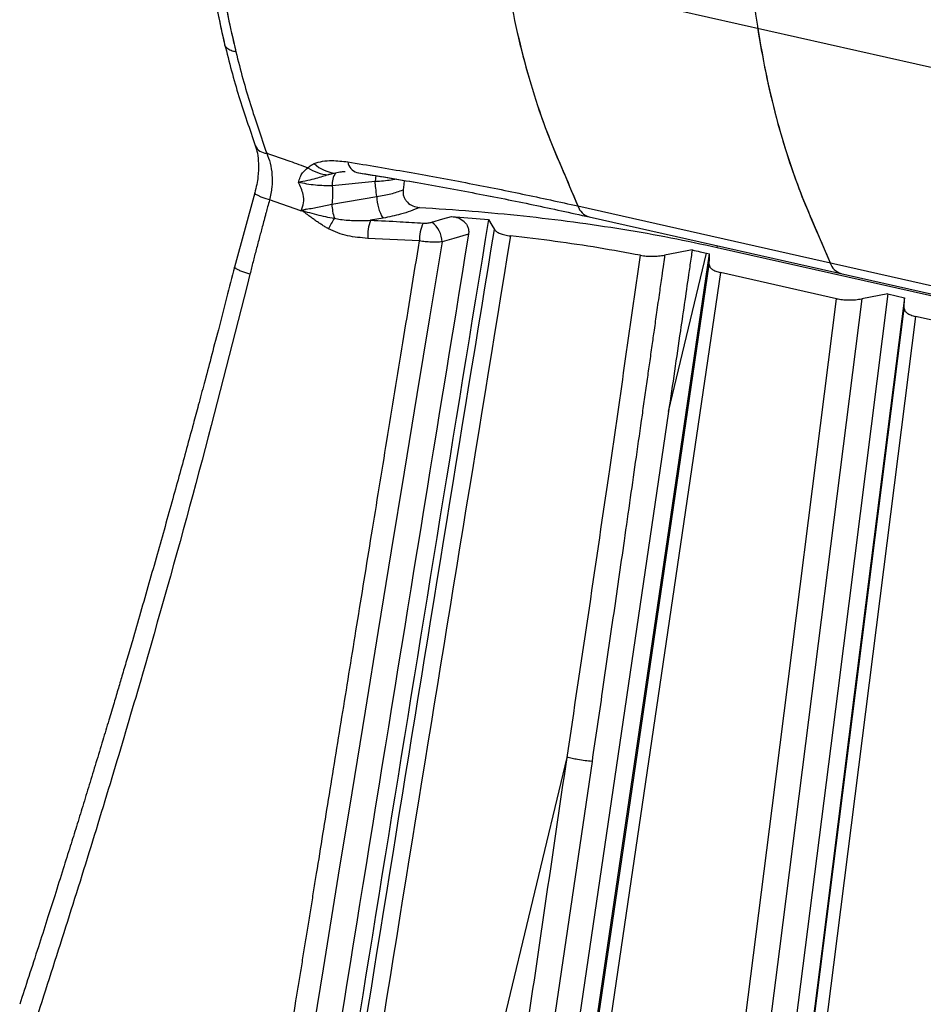
# Model space of a CAD drawing. Units: millimetres. Extents: x -438 to 384, y -298 to 1129.
# Drawn here: x -156 to 110, y 690 to 980 of the extents above; entities that cross this region are included whole.
import ezdxf

# ---------------------------------------------------------------- set-up
doc = ezdxf.new("R2010")
doc.units = ezdxf.units.MM

msp = doc.modelspace()

# ---------------------------------------------------------------- linework, layer by layer
at = {"color": 7, "linetype": 'Continuous', "lineweight": 25}
for p, q in [((135.02, 960.8), (-13.36, 994.2)), ((-51.76, 932.39), (-64.42, 931.2)), ((-87.2, 929.1), (-93.16, 907.23)), ((-64.52, 925.73), (-51.29, 927.99)), ((-73.62, 923.77), (-82.86, 926.99)), ((7.92, 925.22), (156.3, 891.81)), ((-29.28, 922.15), (-18.41, 921.24)), ((11.19, 922.02), (159.57, 888.62)), ((-49.42, 921.65), (-53.13, 921.01)), ((-38.73, 914.92), (-53.96, 915.7)), ((48.89, 913.04), (49, 913.51)), ((-4.41, 564.14), (46.63, 911.15)), ((34.59, 864.75), (45.76, 911.35)), ((45.76, 911.35), (46.63, 911.15)), ((48.89, 913.04), (160.27, 887.97)), ((84.05, 897.93), (49.88, 905.62)), ((99.16, 899.33), (91.45, 897.9)), ((99.16, 899.33), (104.06, 898.22)), ((103.93, 895.09), (104.06, 898.22)), ((141.45, 885.01), (107.29, 892.7)), ((-42.86, 564.43), (4.72, 762.9))]:
    msp.add_line(p, q, dxfattribs=at)
at = {"color": 7, "linetype": 'Continuous', "lineweight": 25, "flags": 128}
for points in [[(-51.57, 934.17), (-51.69, 933.41), (-51.76, 932.39)], [(-51.57, 934.17), (-51.69, 933.41), (-51.76, 932.39)], [(-43.22, 932.74), (-43.36, 931.57), (-43.54, 929.94)], [(-43.22, 932.74), (-43.36, 931.57), (-43.54, 929.94)], [(-82.86, 926.99), (-84.16, 927.42), (-85.31, 927.85), (-86.23, 928.27), (-86.87, 928.65), (-87.18, 928.96), (-87.2, 929.09)], [(-82.86, 926.99), (-84.16, 927.42), (-85.31, 927.85), (-86.23, 928.27), (-86.87, 928.65), (-87.18, 928.96), (-87.2, 929.09)], [(-35.06, 920.46), (-31.82, 921.41), (-29.28, 922.15)], [(-35.06, 920.46), (-31.82, 921.41), (-29.28, 922.15)], [(-18.41, 921.24), (-17.44, 919.62), (-16.67, 918.34)], [(-18.41, 921.24), (-17.44, 919.62), (-16.67, 918.34)], [(-24.29, 916.93), (-28.65, 915.65), (-32.08, 914.65)], [(-24.29, 916.93), (-28.65, 915.65), (-32.08, 914.65)], [(-32.08, 914.65), (-35.75, 892.33), (-39.47, 869.72), (-43.23, 846.84), (-47.03, 823.67), (-50.87, 800.22), (-54.75, 776.5), (-58.67, 752.49), (-62.63, 728.2), (-67.11, 700.64), (-71.39, 674.21)], [(-32.08, 914.65), (-35.75, 892.33), (-39.47, 869.72), (-43.23, 846.84), (-47.03, 823.67), (-50.87, 800.22), (-54.75, 776.5), (-58.67, 752.49), (-62.63, 728.2), (-67.11, 700.64), (-71.39, 674.21)], [(41.53, 912.28), (37, 911.43), (33.44, 910.76)], [(41.53, 912.28), (37, 911.43), (33.44, 910.76)], [(46.55, 907.98), (46.6, 909.75), (46.63, 911.15)], [(46.55, 907.98), (46.6, 909.75), (46.63, 911.15)], [(-3.99, 564.41), (21.28, 736.2), (46.55, 907.98)], [(-3.99, 564.41), (21.28, 736.2), (46.55, 907.98)], [(49.88, 905.62), (21.65, 713.69), (-0.53, 562.88)], [(49.88, 905.62), (21.65, 713.69), (-0.53, 562.88)], [(99.16, 899.33), (84.36, 782.53), (74.78, 706.96), (65.2, 631.36), (55.62, 555.7)], [(99.16, 899.33), (84.36, 782.53), (74.78, 706.96), (65.2, 631.36), (55.62, 555.7)], [(40.85, 557.06), (65.04, 747.95), (84.05, 897.93)], [(40.85, 557.06), (65.04, 747.95), (84.05, 897.93)], [(91.45, 897.9), (76.73, 781.7), (67.2, 706.52), (57.67, 631.31), (55.29, 612.5), (52.9, 593.68), (50.52, 574.87), (48.13, 556.03)], [(91.45, 897.9), (76.73, 781.7), (67.2, 706.52), (57.67, 631.31), (55.29, 612.5), (52.9, 593.68), (50.52, 574.87), (48.13, 556.03)], [(104.06, 898.22), (89.26, 781.43), (79.68, 705.85), (70.1, 630.25), (60.52, 554.6)], [(104.06, 898.22), (89.26, 781.43), (79.68, 705.85), (70.1, 630.25), (60.52, 554.6)], [(60.61, 553.22), (63.56, 576.5), (66.51, 599.77), (69.46, 623.03), (72.4, 646.28), (75.35, 669.53), (84.88, 744.72), (94.41, 819.9), (103.93, 895.09)], [(60.61, 553.22), (63.56, 576.5), (66.51, 599.77), (69.46, 623.03), (72.4, 646.28), (75.35, 669.53), (84.88, 744.72), (94.41, 819.9), (103.93, 895.09)], [(107.29, 892.7), (83.1, 701.81), (64.09, 551.83)], [(107.29, 892.7), (83.1, 701.81), (64.09, 551.83)], [(34.59, 864.75), (9.85, 696.57), (0.13, 630.51), (-9.59, 564.44)], [(34.59, 864.75), (9.85, 696.57), (0.13, 630.51), (-9.59, 564.44)], [(12.06, 761.72), (-4.3, 650.46), (-10.73, 606.76), (-17.17, 563.05)], [(12.06, 761.72), (-4.3, 650.46), (-10.73, 606.76), (-17.17, 563.05)]]:
    msp.add_lwpolyline(points, dxfattribs=at)
at = {"color": 7, "linetype": 'Continuous', "lineweight": 25}
for centre, radius, start, end in [((-83.7, 944.4), 3.62, 202.7529, 270.1421), ((-64.53, 947.11), 12.77, 236.5416, 265.1822), ((-62.79, 944.78), 9.88, 225.7031, 266.3871), ((-55.99, 938.77), 3.86, 188.4352, 253.0381), ((-58.62, 931.61), 5.82, 145.4588, 184.0385), ((-39.71, 927.95), 11.58, 179.7976, 212.9909), ((-48.4, 926.49), 16.13, 182.6807, 197.586), ((12.58, 926.72), 4.9, 197.8505, 253.4446), ((-13.27, 891.1), 59.01, 148.8601, 152.3136), ((-39.6, 916.19), 14.37, 160.3808, 181.9632), ((-27.13, 915.23), 11.6, 154.6624, 181.549), ((-39.61, 914.45), 7.54, 1.5131, 52.844), ((86.77, 910.02), 4.9, 197.8505, 253.4446)]:
    msp.add_arc(centre, radius, start, end, dxfattribs=at)
for points, knots in [([(-97.92, 1070.05), (-98.34, 1065.51), (-99.18, 1056.47), (-99.78, 1043.19), (-99.92, 1030.21), (-99.53, 1017.54), (-98.63, 1005.17), (-97.2, 993.17), (-95.29, 981.56), (-93.59, 974.24), (-92.74, 970.58)], [0, 0, 0, 0, 0.125327, 0.249866, 0.374054, 0.498325, 0.62311, 0.74873, 0.874321, 1, 1, 1, 1]), ([(-17.1, 1051.53), (-17.13, 1046.06), (-17.18, 1035.1), (-16.33, 1019.15), (-14.82, 1003.64), (-12.58, 988.7), (-9.66, 974.49), (-6.09, 961.06), (-1.92, 948.44), (2.97, 936.79), (6.27, 929.07), (7.92, 925.22)], [0, 0, 0, 0, 0.111972, 0.223944, 0.335916, 0.447888, 0.55986, 0.669834, 0.779807, 0.889836, 1, 1, 1, 1]), ([(57.04, 1026.05), (57.14, 1020.96), (57.33, 1010.78), (58.42, 995.97), (60.1, 981.58), (62.42, 967.73), (65.33, 954.53), (68.82, 942.06), (72.83, 930.3), (77.47, 919.41), (80.56, 912.15), (82.11, 908.51)], [0, 0, 0, 0, 0.111971, 0.223941, 0.335912, 0.447882, 0.559853, 0.669825, 0.779797, 0.88984, 1, 1, 1, 1]), ([(-102.61, 1019.21), (-102.59, 1018.64), (-102.47, 1016.25), (-102.16, 1011.77), (-101.61, 1005.46), (-100.8, 998.3), (-99.65, 990.37), (-98.12, 981.73), (-96.77, 975.94), (-96.06, 972.89)], [0, 0, 0, 0, 0.03429, 0.144737, 0.275194, 0.426279, 0.59747, 0.788571, 1, 1, 1, 1]), ([(-102.58, 1018.93), (-102.45, 1016.63), (-102.17, 1011.3), (-101.39, 1003.26), (-100.18, 993.6), (-98.49, 983.42), (-96.85, 976.32), (-96.06, 972.89)], [0, 0, 0, 0, 0.1400766, 0.3260411, 0.5055603, 0.760851, 1, 1, 1, 1]), ([(-98.86, 1008.85), (-98.55, 1005.5), (-97.93, 998.77), (-96.54, 989.05), (-94.86, 979.59), (-93.45, 973.58), (-92.74, 970.58)], [0, 0, 0, 0, 0.249489, 0.4997836, 0.7497544, 1, 1, 1, 1]), ([(-13.36, 994.2), (-12.53, 989.37), (-10.86, 979.7), (-7.5, 966.03), (-3.82, 953.98), (0.07, 943.49), (4.02, 934.39), (6.62, 928.27), (7.92, 925.22)], [0, 0, 0, 0, 0.186585, 0.373171, 0.559756, 0.706371, 0.853142, 1, 1, 1, 1]), ([(60.83, 977.5), (61.66, 972.67), (63.33, 963), (66.69, 949.33), (70.37, 937.28), (74.26, 926.78), (78.21, 917.69), (80.81, 911.57), (82.11, 908.51)], [0, 0, 0, 0, 0.186585, 0.373171, 0.559756, 0.706371, 0.853142, 1, 1, 1, 1]), ([(-92.74, 970.58), (-93.25, 970.68), (-94.32, 970.89), (-95.45, 971.71), (-96.08, 972.43), (-96.05, 972.88), (-96.05, 972.89)], [0, 0, 0, 0, 0.30412, 0.639861, 0.990301, 1, 1, 1, 1]), ([(-92.74, 970.58), (-93.25, 970.68), (-94.32, 970.89), (-95.45, 971.71), (-96.08, 972.43), (-96.05, 972.88), (-96.05, 972.89)], [0, 0, 0, 0, 0.3041196, 0.6398609, 0.9903011, 1, 1, 1, 1]), ([(-96.06, 972.89), (-95.4, 970.25), (-94.08, 964.97), (-91.92, 957.46), (-89.51, 950.25), (-87.86, 945.41), (-87.04, 943)], [0, 0, 0, 0, 0.250099, 0.501362, 0.751054, 1, 1, 1, 1]), ([(-96.06, 972.89), (-95.4, 970.25), (-94.08, 964.97), (-91.92, 957.46), (-89.51, 950.25), (-87.86, 945.41), (-87.04, 943)], [0, 0, 0, 0, 0.250099, 0.501362, 0.751054, 1, 1, 1, 1]), ([(-92.74, 970.58), (-92.07, 967.92), (-90.73, 962.62), (-88.54, 955.11), (-86.14, 947.94), (-84.5, 943.16), (-83.69, 940.78)], [0, 0, 0, 0, 0.252476, 0.504634, 0.753249, 1, 1, 1, 1]), ([(-92.74, 970.58), (-92.07, 967.92), (-90.73, 962.62), (-88.54, 955.11), (-86.14, 947.94), (-84.5, 943.16), (-83.69, 940.78)], [0, 0, 0, 0, 0.252476, 0.504634, 0.753249, 1, 1, 1, 1]), ([(-87.04, 943), (-86.82, 942.27), (-86.35, 940.71), (-86.03, 937.62), (-86.15, 934.45), (-86.59, 931.51), (-86.99, 929.92), (-87.2, 929.1)], [0, 0, 0, 0, 0.203199, 0.43659, 0.702123, 0.846061, 1, 1, 1, 1]), ([(-87.04, 943), (-86.82, 942.27), (-86.35, 940.71), (-86.03, 937.62), (-86.15, 934.45), (-86.59, 931.51), (-86.99, 929.92), (-87.2, 929.1)], [0, 0, 0, 0, 0.203199, 0.43659, 0.702123, 0.846061, 1, 1, 1, 1]), ([(-83.69, 940.78), (-81.42, 940), (-77.36, 938.62), (-73.34, 937.12), (-71.57, 936.45)], [0, 0, 0, 0, 0.55999, 1, 1, 1, 1]), ([(-83.69, 940.78), (-83.31, 939.81), (-82.56, 937.89), (-82.06, 934.47), (-82.05, 930.8), (-82.59, 928.26), (-82.86, 926.99)], [0, 0, 0, 0, 0.253137, 0.504179, 0.752444, 1, 1, 1, 1]), ([(-83.69, 940.78), (-81.42, 940), (-77.36, 938.62), (-73.34, 937.12), (-71.57, 936.45)], [0, 0, 0, 0, 0.55999, 1, 1, 1, 1]), ([(-83.69, 940.78), (-83.31, 939.81), (-82.56, 937.89), (-82.06, 934.47), (-82.05, 930.8), (-82.59, 928.26), (-82.86, 926.99)], [0, 0, 0, 0, 0.253137, 0.504179, 0.752444, 1, 1, 1, 1]), ([(-74.37, 932.18), (-74.2, 932.7), (-73.85, 933.75), (-73.03, 935.32), (-72.12, 936.03), (-71.57, 936.45)], [0, 0, 0, 0, 0.282029, 0.56139, 1, 1, 1, 1]), ([(-74.37, 932.18), (-74.2, 932.7), (-73.85, 933.75), (-73.03, 935.32), (-72.12, 936.03), (-71.57, 936.45)], [0, 0, 0, 0, 0.282029, 0.56139, 1, 1, 1, 1]), ([(-71.57, 936.45), (-71.26, 936.72), (-70.72, 937.2), (-70.01, 937.55), (-69.69, 937.7)], [0, 0, 0, 0, 0.559757, 1, 1, 1, 1]), ([(-71.57, 936.45), (-71.26, 936.72), (-70.72, 937.2), (-70.01, 937.55), (-69.69, 937.7)], [0, 0, 0, 0, 0.559757, 1, 1, 1, 1]), ([(-69.69, 937.7), (-68.91, 937.97), (-67.36, 938.49), (-64.01, 938.71), (-61.4, 938.39), (-59.81, 938.2)], [0, 0, 0, 0, 0.2827447, 0.5622256, 1, 1, 1, 1]), ([(-69.69, 937.7), (-68.91, 937.97), (-67.36, 938.49), (-64.01, 938.71), (-61.4, 938.39), (-59.81, 938.2)], [0, 0, 0, 0, 0.2827447, 0.5622256, 1, 1, 1, 1]), ([(-59.81, 938.2), (-53.95, 937.23), (-42.22, 935.29), (-25.1, 932.12), (-8.31, 928.79), (2.51, 926.41), (7.92, 925.22)], [0, 0, 0, 0, 0.250017, 0.500022, 0.750013, 1, 1, 1, 1]), ([(-59.81, 938.2), (-53.95, 937.23), (-42.22, 935.29), (-25.1, 932.12), (-8.31, 928.79), (2.51, 926.41), (7.92, 925.22)], [0, 0, 0, 0, 0.250017, 0.500022, 0.750013, 1, 1, 1, 1]), ([(-65.6, 934.38), (-66.16, 934.21), (-67.37, 933.84), (-69.38, 933.24), (-71.77, 932.64), (-73.46, 932.34), (-74.37, 932.18)], [0, 0, 0, 0, 0.191399, 0.416878, 0.685466, 1, 1, 1, 1]), ([(-65.6, 934.38), (-66.16, 934.21), (-67.37, 933.84), (-69.38, 933.24), (-71.77, 932.64), (-73.46, 932.34), (-74.37, 932.18)], [0, 0, 0, 0, 0.191399, 0.416878, 0.685466, 1, 1, 1, 1]), ([(-63.41, 934.91), (-63.66, 934.86), (-64.09, 934.77), (-64.66, 934.64), (-65.14, 934.52), (-65.45, 934.43), (-65.6, 934.38)], [0, 0, 0, 0, 0.340339, 0.568629, 0.782117, 1, 1, 1, 1]), ([(-63.41, 934.91), (-63.66, 934.86), (-64.09, 934.77), (-64.66, 934.64), (-65.14, 934.52), (-65.45, 934.43), (-65.6, 934.38)], [0, 0, 0, 0, 0.340339, 0.568629, 0.782117, 1, 1, 1, 1]), ([(-60.64, 935.31), (-61.01, 935.29), (-61.96, 935.22), (-62.86, 935.03), (-63.41, 934.91)], [0, 0, 0, 0, 0.390821, 1, 1, 1, 1]), ([(-60.64, 935.31), (-61.01, 935.29), (-61.96, 935.22), (-62.86, 935.03), (-63.41, 934.91)], [0, 0, 0, 0, 0.390821, 1, 1, 1, 1]), ([(-57.12, 935.07), (-51.2, 934.1), (-39.36, 932.15), (-22.07, 928.97), (-5.14, 925.62), (5.77, 923.21), (11.23, 922.01)], [0, 0, 0, 0, 0.250091, 0.500122, 0.750089, 1, 1, 1, 1]), ([(-56.71, 935.01), (-50.93, 934.06), (-39.22, 932.13), (-22.08, 928.97), (-5.14, 925.62), (5.77, 923.21), (11.23, 922.01)], [0, 0, 0, 0, 0.2457891, 0.4972546, 0.7486557, 1, 1, 1, 1]), ([(-73.62, 923.77), (-73.3, 924.55), (-72.65, 926.12), (-72.86, 928.45), (-73.47, 930.46), (-74.07, 931.6), (-74.37, 932.18)], [0, 0, 0, 0, 0.2788317, 0.5580026, 0.7780939, 1, 1, 1, 1]), ([(-64.42, 931.2), (-65.22, 931.19), (-66.83, 931.17), (-69.35, 931.33), (-71.89, 931.65), (-73.54, 932), (-74.37, 932.18)], [0, 0, 0, 0, 0.24764, 0.496292, 0.747526, 1, 1, 1, 1]), ([(-73.62, 923.77), (-73.3, 924.55), (-72.65, 926.12), (-72.86, 928.45), (-73.47, 930.46), (-74.07, 931.6), (-74.37, 932.18)], [0, 0, 0, 0, 0.2788317, 0.5580026, 0.7780939, 1, 1, 1, 1]), ([(-64.42, 931.2), (-65.22, 931.19), (-66.83, 931.17), (-69.35, 931.33), (-71.89, 931.65), (-73.54, 932), (-74.37, 932.18)], [0, 0, 0, 0, 0.24764, 0.496292, 0.747526, 1, 1, 1, 1]), ([(-64.42, 931.2), (-64.34, 930.2), (-64.18, 928.39), (-64.41, 926.55), (-64.52, 925.73)], [0, 0, 0, 0, 0.558288, 1, 1, 1, 1]), ([(-64.42, 931.2), (-64.34, 930.2), (-64.18, 928.39), (-64.41, 926.55), (-64.52, 925.73)], [0, 0, 0, 0, 0.558288, 1, 1, 1, 1]), ([(-45.61, 933.14), (-46.08, 933.04), (-47.83, 932.67), (-50.1, 932.5), (-51.76, 932.39)], [0, 0, 0, 0, 0.270721, 1, 1, 1, 1]), ([(-45.61, 933.14), (-46.08, 933.04), (-47.83, 932.67), (-50.1, 932.5), (-51.76, 932.39)], [0, 0, 0, 0, 0.270721, 1, 1, 1, 1]), ([(-51.29, 927.99), (-51.39, 928.81), (-51.58, 930.27), (-51.71, 931.74), (-51.76, 932.39)], [0, 0, 0, 0, 0.559996, 1, 1, 1, 1]), ([(-51.29, 927.99), (-51.39, 928.81), (-51.58, 930.27), (-51.71, 931.74), (-51.76, 932.39)], [0, 0, 0, 0, 0.559996, 1, 1, 1, 1]), ([(-51.29, 927.99), (-49.86, 928.24), (-46.99, 928.74), (-44.7, 929.54), (-43.54, 929.94)], [0, 0, 0, 0, 0.499142, 1, 1, 1, 1]), ([(-51.29, 927.99), (-49.86, 928.24), (-46.99, 928.74), (-44.7, 929.54), (-43.54, 929.94)], [0, 0, 0, 0, 0.499142, 1, 1, 1, 1]), ([(-43.54, 929.94), (-43.56, 929.61), (-43.6, 928.95), (-43.37, 927.98), (-42.93, 927.08), (-42.09, 926.05), (-40.68, 925.09), (-39.4, 924.9), (-38.75, 924.8)], [0, 0, 0, 0, 0.125037, 0.250376, 0.37544, 0.500479, 0.750136, 1, 1, 1, 1]), ([(-43.54, 929.94), (-43.56, 929.61), (-43.6, 928.95), (-43.37, 927.98), (-42.93, 927.08), (-42.09, 926.05), (-40.68, 925.09), (-39.4, 924.9), (-38.75, 924.8)], [0, 0, 0, 0, 0.125037, 0.250376, 0.37544, 0.500479, 0.750136, 1, 1, 1, 1]), ([(-82.86, 926.99), (-83.05, 926.31), (-83.37, 925.09), (-83.8, 923.5), (-84.1, 922.41), (-84.26, 921.83), (-84.32, 921.61), (-84.33, 921.57), (-84.33, 921.56), (-84.33, 921.56), (-84.51, 920.9), (-84.85, 919.64), (-85.33, 917.82), (-85.97, 915.42), (-86.77, 912.42), (-87.71, 908.79), (-88.31, 906.39), (-88.61, 905.2)], [0, 0, 0, 0, 0.094459, 0.167613, 0.21946, 0.244362, 0.248715, 0.249686, 0.249922, 0.249938, 0.25, 0.340474, 0.423806, 0.499997, 0.671605, 0.836361, 1, 1, 1, 1]), ([(-82.86, 926.99), (-83.05, 926.31), (-83.37, 925.09), (-83.8, 923.5), (-84.1, 922.41), (-84.26, 921.83), (-84.32, 921.61), (-84.33, 921.57), (-84.33, 921.56), (-84.33, 921.56), (-84.51, 920.9), (-84.85, 919.64), (-85.33, 917.82), (-85.97, 915.42), (-86.77, 912.42), (-87.71, 908.79), (-88.31, 906.39), (-88.61, 905.2)], [0, 0, 0, 0, 0.094459, 0.167613, 0.21946, 0.244362, 0.248715, 0.249686, 0.249922, 0.249938, 0.25, 0.340474, 0.423806, 0.499997, 0.671605, 0.836361, 1, 1, 1, 1]), ([(-72.03, 924.28), (-70.76, 924.5), (-68.23, 924.95), (-65.75, 925.47), (-64.52, 925.73)], [0, 0, 0, 0, 0.501408, 1, 1, 1, 1]), ([(-72.03, 924.28), (-70.76, 924.5), (-68.23, 924.95), (-65.75, 925.47), (-64.52, 925.73)], [0, 0, 0, 0, 0.501408, 1, 1, 1, 1]), ([(-38.75, 924.8), (-39.59, 924.43), (-41.27, 923.7), (-44.78, 922.57), (-47.67, 922), (-49.42, 921.65)], [0, 0, 0, 0, 0.281318, 0.561829, 1, 1, 1, 1]), ([(-38.75, 924.8), (-39.59, 924.43), (-41.27, 923.7), (-44.78, 922.57), (-47.67, 922), (-49.42, 921.65)], [0, 0, 0, 0, 0.281318, 0.561829, 1, 1, 1, 1]), ([(-38.75, 924.8), (-33.57, 924.47), (-23.23, 923.8), (-8.1, 922.35), (6.74, 920.58), (21.23, 918.44), (35.38, 915.95), (44.38, 914.01), (48.89, 913.04)], [0, 0, 0, 0, 0.166378, 0.331865, 0.497046, 0.664258, 0.831702, 1, 1, 1, 1]), ([(-38.75, 924.8), (-33.57, 924.47), (-23.23, 923.8), (-8.1, 922.35), (6.74, 920.58), (21.23, 918.44), (35.38, 915.95), (44.38, 914.01), (48.89, 913.04)], [0, 0, 0, 0, 0.166378, 0.331865, 0.497046, 0.664258, 0.831702, 1, 1, 1, 1]), ([(-73.62, 923.77), (-73.54, 923.81), (-73.4, 923.87), (-73.26, 923.94), (-73.2, 923.97)], [0, 0, 0, 0, 0.560001, 1, 1, 1, 1]), ([(-73.62, 923.77), (-73.54, 923.81), (-73.4, 923.87), (-73.26, 923.94), (-73.2, 923.97)], [0, 0, 0, 0, 0.560001, 1, 1, 1, 1]), ([(-65.53, 918.52), (-65.87, 918.71), (-66.55, 919.1), (-67.54, 919.72), (-68.53, 920.37), (-69.49, 921.04), (-70.49, 921.78), (-71.44, 922.48), (-72.25, 923.08), (-72.78, 923.48), (-73.06, 923.69), (-73.17, 923.8), (-73.2, 923.86), (-73.21, 923.89), (-73.21, 923.93), (-73.2, 923.95), (-73.2, 923.97)], [0, 0, 0, 0, 0.125099, 0.250034, 0.367318, 0.49983, 0.620543, 0.761296, 0.874216, 0.93994, 0.969599, 0.984722, 0.98833, 0.992214, 0.995973, 1, 1, 1, 1]), ([(-65.53, 918.52), (-65.87, 918.71), (-66.55, 919.1), (-67.54, 919.72), (-68.53, 920.37), (-69.49, 921.04), (-70.49, 921.78), (-71.44, 922.48), (-72.25, 923.08), (-72.78, 923.48), (-73.06, 923.69), (-73.17, 923.8), (-73.2, 923.86), (-73.21, 923.89), (-73.21, 923.93), (-73.2, 923.95), (-73.2, 923.97)], [0, 0, 0, 0, 0.125099, 0.250034, 0.367318, 0.49983, 0.620543, 0.761296, 0.874216, 0.93994, 0.969599, 0.984722, 0.98833, 0.992214, 0.995973, 1, 1, 1, 1]), ([(-73.2, 923.97), (-72.98, 924.03), (-72.6, 924.14), (-72.2, 924.24), (-72.03, 924.28)], [0, 0, 0, 0, 0.55998, 1, 1, 1, 1]), ([(-73.2, 923.97), (-72.98, 924.03), (-72.6, 924.14), (-72.2, 924.24), (-72.03, 924.28)], [0, 0, 0, 0, 0.55998, 1, 1, 1, 1]), ([(-72.03, 924.28), (-72.26, 924.21), (-72.61, 924.11), (-72.99, 924.01), (-73.14, 923.94), (-73.16, 923.92), (-73.16, 923.91), (-73.16, 923.91), (-73.16, 923.9), (-73.16, 923.89), (-73.15, 923.88), (-73.13, 923.87), (-72.7, 923.65), (-71.29, 923.35), (-68.23, 922.42), (-65.54, 921.93), (-63.78, 921.61)], [0, 0, 0, 0, 0.064945, 0.103364, 0.109521, 0.110702, 0.111227, 0.111716, 0.112194, 0.112693, 0.113796, 0.116558, 0.119796, 0.247305, 0.508228, 1, 1, 1, 1]), ([(-72.03, 924.28), (-72.26, 924.21), (-72.61, 924.11), (-72.99, 924.01), (-73.14, 923.94), (-73.16, 923.92), (-73.16, 923.91), (-73.16, 923.91), (-73.16, 923.9), (-73.16, 923.89), (-73.15, 923.88), (-73.13, 923.87), (-72.7, 923.65), (-71.29, 923.35), (-68.23, 922.42), (-65.54, 921.93), (-63.78, 921.61)], [0, 0, 0, 0, 0.064945, 0.103364, 0.109521, 0.110702, 0.111227, 0.111716, 0.112194, 0.112693, 0.113796, 0.116558, 0.119796, 0.247305, 0.508228, 1, 1, 1, 1]), ([(-29.28, 922.15), (-28.63, 922.05), (-27.31, 921.86), (-25.81, 920.95), (-24.9, 919.91), (-24.43, 918.98), (-24.19, 917.96), (-24.25, 917.28), (-24.29, 916.93)], [0, 0, 0, 0, 0.24859, 0.498245, 0.625825, 0.749157, 0.873245, 1, 1, 1, 1]), ([(-29.28, 922.15), (-28.63, 922.05), (-27.31, 921.86), (-25.81, 920.95), (-24.9, 919.91), (-24.43, 918.98), (-24.19, 917.96), (-24.25, 917.28), (-24.29, 916.93)], [0, 0, 0, 0, 0.24859, 0.498245, 0.625825, 0.749157, 0.873245, 1, 1, 1, 1]), ([(-18.41, 921.24), (-28.57, 858.81), (-48.89, 733.95), (-68.89, 609.15), (-78.89, 546.74)], [0, 0, 0, 0, 0.5, 1, 1, 1, 1]), ([(-18.41, 921.24), (-28.57, 858.81), (-48.89, 733.95), (-68.89, 609.15), (-78.89, 546.74)], [0, 0, 0, 0, 0.5, 1, 1, 1, 1]), ([(-63.78, 921.61), (-63.18, 921.5), (-61.86, 921.23), (-59.8, 921.03), (-57.66, 920.93), (-55.44, 920.91), (-53.95, 920.98), (-53.13, 921.01)], [0, 0, 0, 0, 0.1703184, 0.3799629, 0.5806302, 0.7712111, 1, 1, 1, 1]), ([(-63.78, 921.61), (-63.18, 921.5), (-61.86, 921.23), (-59.8, 921.03), (-57.66, 920.93), (-55.44, 920.91), (-53.95, 920.98), (-53.13, 921.01)], [0, 0, 0, 0, 0.1703184, 0.3799629, 0.5806302, 0.7712111, 1, 1, 1, 1]), ([(-53.13, 921.01), (-50.22, 920.89), (-45.02, 920.66), (-39.88, 920.34), (-37.61, 920.2)], [0, 0, 0, 0, 0.559986, 1, 1, 1, 1]), ([(-53.13, 921.01), (-50.22, 920.89), (-45.02, 920.66), (-39.88, 920.34), (-37.61, 920.2)], [0, 0, 0, 0, 0.559986, 1, 1, 1, 1]), ([(-37.61, 920.2), (-37.11, 920.19), (-36.21, 920.18), (-35.41, 920.37), (-35.06, 920.46)], [0, 0, 0, 0, 0.558277, 1, 1, 1, 1]), ([(-37.61, 920.2), (-37.11, 920.19), (-36.21, 920.18), (-35.41, 920.37), (-35.06, 920.46)], [0, 0, 0, 0, 0.558277, 1, 1, 1, 1]), ([(-24.29, 916.93), (-34.37, 855.03), (-54.54, 731.22), (-74.36, 607.48), (-84.27, 545.61)], [0, 0, 0, 0, 0.5, 1, 1, 1, 1]), ([(-24.29, 916.93), (-34.37, 855.03), (-54.54, 731.22), (-74.36, 607.48), (-84.27, 545.61)], [0, 0, 0, 0, 0.5, 1, 1, 1, 1]), ([(-75.97, 550.8), (-66.18, 612.06), (-46.6, 734.57), (-26.65, 857.09), (-16.67, 918.34)], [0, 0, 0, 0, 0.500011, 1, 1, 1, 1]), ([(-75.97, 550.8), (-66.18, 612.06), (-46.6, 734.57), (-26.65, 857.09), (-16.67, 918.34)], [0, 0, 0, 0, 0.500011, 1, 1, 1, 1]), ([(-11.94, 916.42), (-21.92, 855.19), (-41.86, 732.74), (-61.6, 610.33), (-71.47, 549.12)], [0, 0, 0, 0, 0.500009, 1, 1, 1, 1]), ([(-11.94, 916.42), (-21.92, 855.19), (-41.86, 732.74), (-61.6, 610.33), (-71.47, 549.12)], [0, 0, 0, 0, 0.500009, 1, 1, 1, 1]), ([(-53.96, 915.7), (-55.94, 915.87), (-58.91, 916.13), (-62.8, 917.2), (-64.62, 918.08), (-65.53, 918.52)], [0, 0, 0, 0, 0.500088, 0.74951, 1, 1, 1, 1]), ([(-53.96, 915.7), (-55.94, 915.87), (-58.91, 916.13), (-62.8, 917.2), (-64.62, 918.08), (-65.53, 918.52)], [0, 0, 0, 0, 0.500088, 0.74951, 1, 1, 1, 1]), ([(-16.67, 918.34), (-16.49, 918.12), (-16.14, 917.67), (-15.06, 917.11), (-13.66, 916.67), (-12.52, 916.5), (-11.94, 916.42)], [0, 0, 0, 0, 0.249593, 0.499811, 0.749871, 1, 1, 1, 1]), ([(-16.67, 918.34), (-16.49, 918.12), (-16.14, 917.67), (-15.06, 917.11), (-13.66, 916.67), (-12.52, 916.5), (-11.94, 916.42)], [0, 0, 0, 0, 0.249593, 0.499811, 0.749871, 1, 1, 1, 1]), ([(26.34, 910.7), (22.24, 911.45), (14.04, 912.95), (1.25, 914.86), (-7.54, 915.9), (-11.94, 916.42)], [0, 0, 0, 0, 0.333116, 0.666086, 1, 1, 1, 1]), ([(26.34, 910.7), (22.24, 911.45), (14.04, 912.95), (1.25, 914.86), (-7.54, 915.9), (-11.94, 916.42)], [0, 0, 0, 0, 0.333116, 0.666086, 1, 1, 1, 1]), ([(-98.88, 542.61), (-98.44, 545.34), (-97.53, 550.88), (-96.22, 559.21), (-94.89, 567.56), (-93.56, 575.88), (-92.23, 584.19), (-90.91, 592.47), (-89.23, 603.02), (-87.15, 615.98), (-84.72, 631.15), (-81.92, 648.62), (-78.71, 668.55), (-76.05, 685.1), (-74.32, 695.8), (-73.57, 700.41), (-72.82, 705.06), (-72.07, 709.74), (-71.31, 714.44), (-70.54, 719.18), (-69.77, 723.94), (-68, 734.87), (-65.18, 752.33), (-61.22, 776.68), (-57.09, 802.16), (-52.76, 828.76), (-48.25, 856.48), (-43.55, 885.32), (-40.36, 904.93), (-38.73, 914.92)], [0, 0, 0, 0, 0.022014, 0.044733, 0.067122, 0.089324, 0.111815, 0.134106, 0.155999, 0.19684, 0.238593, 0.278226, 0.3377, 0.399214, 0.411537, 0.423938, 0.436418, 0.448977, 0.461615, 0.474331, 0.487126, 0.5, 0.5624, 0.62781, 0.696229, 0.767658, 0.842096, 0.919543, 1, 1, 1, 1]), ([(-98.88, 542.61), (-98.44, 545.34), (-97.53, 550.88), (-96.22, 559.21), (-94.89, 567.56), (-93.56, 575.88), (-92.23, 584.19), (-90.91, 592.47), (-89.23, 603.02), (-87.15, 615.98), (-84.72, 631.15), (-81.92, 648.62), (-78.71, 668.55), (-76.05, 685.1), (-74.32, 695.8), (-73.57, 700.41), (-72.82, 705.06), (-72.07, 709.74), (-71.31, 714.44), (-70.54, 719.18), (-69.77, 723.94), (-68, 734.87), (-65.18, 752.33), (-61.22, 776.68), (-57.09, 802.16), (-52.76, 828.76), (-48.25, 856.48), (-43.55, 885.32), (-40.36, 904.93), (-38.73, 914.92)], [0, 0, 0, 0, 0.022014, 0.044733, 0.067122, 0.089324, 0.111815, 0.134106, 0.155999, 0.19684, 0.238593, 0.278226, 0.3377, 0.399214, 0.411537, 0.423938, 0.436418, 0.448977, 0.461615, 0.474331, 0.487126, 0.5, 0.5624, 0.62781, 0.696229, 0.767658, 0.842096, 0.919543, 1, 1, 1, 1]), ([(-32.08, 914.65), (-32.58, 914.62), (-33.57, 914.55), (-35.26, 914.57), (-37.01, 914.68), (-38.15, 914.84), (-38.73, 914.92)], [0, 0, 0, 0, 0.248716, 0.496989, 0.747948, 1, 1, 1, 1]), ([(-32.08, 914.65), (-32.58, 914.62), (-33.57, 914.55), (-35.26, 914.57), (-37.01, 914.68), (-38.15, 914.84), (-38.73, 914.92)], [0, 0, 0, 0, 0.248716, 0.496989, 0.747948, 1, 1, 1, 1]), ([(4.72, 762.9), (6.79, 776.69), (10.92, 804.27), (18.13, 853.53), (23.23, 889.02), (26.34, 910.7)], [0, 0, 0, 0, 0.28, 0.56, 1, 1, 1, 1]), ([(4.72, 762.9), (6.79, 776.69), (10.92, 804.27), (18.13, 853.53), (23.23, 889.02), (26.34, 910.7)], [0, 0, 0, 0, 0.28, 0.56, 1, 1, 1, 1]), ([(33.44, 910.76), (33.32, 909.9), (33.03, 907.82), (32.51, 904.16), (31.84, 899.4), (31.09, 894.12), (30.35, 888.91), (29.65, 883.96), (28.97, 879.14), (28.25, 874.08), (27.53, 868.95), (26.44, 861.31), (25.04, 851.45), (23.28, 839.12), (21.02, 823.34), (18.28, 804.33), (15.14, 782.68), (13.07, 768.59), (12.06, 761.72)], [0, 0, 0, 0, 0.017236, 0.041829, 0.07378, 0.113091, 0.148056, 0.178525, 0.212735, 0.245106, 0.280396, 0.315982, 0.398786, 0.47888, 0.564195, 0.716298, 0.861567, 1, 1, 1, 1]), ([(33.44, 910.76), (33.32, 909.9), (33.03, 907.82), (32.51, 904.16), (31.84, 899.4), (31.09, 894.12), (30.35, 888.91), (29.65, 883.96), (28.97, 879.14), (28.25, 874.08), (27.53, 868.95), (26.44, 861.31), (25.04, 851.45), (23.28, 839.12), (21.02, 823.34), (18.28, 804.33), (15.14, 782.68), (13.07, 768.59), (12.06, 761.72)], [0, 0, 0, 0, 0.017236, 0.041829, 0.07378, 0.113091, 0.148056, 0.178525, 0.212735, 0.245106, 0.280396, 0.315982, 0.398786, 0.47888, 0.564195, 0.716298, 0.861567, 1, 1, 1, 1]), ([(26.34, 910.7), (26.89, 910.61), (27.98, 910.44), (29.82, 910.39), (31.68, 910.48), (32.85, 910.67), (33.44, 910.76)], [0, 0, 0, 0, 0.249389, 0.499569, 0.749467, 1, 1, 1, 1]), ([(26.34, 910.7), (26.89, 910.61), (27.98, 910.44), (29.82, 910.39), (31.68, 910.48), (32.85, 910.67), (33.44, 910.76)], [0, 0, 0, 0, 0.249389, 0.499569, 0.749467, 1, 1, 1, 1]), ([(41.53, 912.28), (41.53, 912.27), (41.52, 912.23), (41.5, 912.09), (41.43, 911.56), (41.14, 909.57), (40.01, 901.8), (37.78, 886.48), (35.75, 872.67), (34.59, 864.75)], [0, 0, 0, 0, 0.000305, 0.00265, 0.009113, 0.033478, 0.127968, 0.5, 1, 1, 1, 1]), ([(41.53, 912.28), (41.53, 912.27), (41.52, 912.23), (41.5, 912.09), (41.43, 911.56), (41.14, 909.57), (40.01, 901.8), (37.78, 886.48), (35.75, 872.67), (34.59, 864.75)], [0, 0, 0, 0, 0.000305, 0.00265, 0.009113, 0.033478, 0.127968, 0.5, 1, 1, 1, 1]), ([(41.53, 912.28), (42.33, 912.11), (43.74, 911.8), (45.15, 911.48), (45.76, 911.35)], [0, 0, 0, 0, 0.5599975, 1, 1, 1, 1]), ([(41.53, 912.28), (42.33, 912.11), (43.74, 911.8), (45.15, 911.48), (45.76, 911.35)], [0, 0, 0, 0, 0.5599975, 1, 1, 1, 1]), ([(46.55, 907.98), (46.59, 907.74), (46.66, 907.26), (47.34, 906.6), (48.39, 906.02), (49.39, 905.76), (49.88, 905.62)], [0, 0, 0, 0, 0.249589, 0.4998069, 0.7496829, 1, 1, 1, 1]), ([(46.55, 907.98), (46.59, 907.74), (46.66, 907.26), (47.34, 906.6), (48.39, 906.02), (49.39, 905.76), (49.88, 905.62)], [0, 0, 0, 0, 0.249589, 0.4998069, 0.7496829, 1, 1, 1, 1]), ([(-93.16, 907.24), (-93.93, 904.22), (-95.51, 898.07), (-97.83, 889.13), (-100.04, 880.74), (-102, 873.33), (-103.72, 866.91), (-105.44, 860.52), (-107.26, 853.82), (-109.28, 846.44), (-111.4, 838.79), (-113.62, 830.82), (-115.96, 822.53), (-118.36, 814.09), (-120.79, 805.64), (-122.93, 798.27), (-124.7, 792.21), (-126.07, 787.56), (-127.35, 783.21), (-128.69, 778.7), (-130.22, 773.58), (-132, 767.69), (-133.92, 761.34), (-135.89, 754.88), (-137.81, 748.63), (-139.66, 742.62), (-141.58, 736.47), (-143.71, 729.67), (-145.99, 722.43), (-148.43, 714.76), (-150.97, 706.84), (-153.65, 698.57), (-155.49, 692.94), (-156.38, 690.21)], [0, 0, 0, 0, 0.041363, 0.084242, 0.122634, 0.156541, 0.185965, 0.210906, 0.244397, 0.278123, 0.312421, 0.349807, 0.387908, 0.426751, 0.466337, 0.50455, 0.528655, 0.55011, 0.568924, 0.588733, 0.612546, 0.639832, 0.670407, 0.700496, 0.729411, 0.757153, 0.783977, 0.814836, 0.851638, 0.884723, 0.921478, 0.961904, 1, 1, 1, 1]), ([(-93.16, 907.24), (-93.93, 904.22), (-95.51, 898.07), (-97.83, 889.13), (-100.04, 880.74), (-102, 873.33), (-103.72, 866.91), (-105.44, 860.52), (-107.26, 853.82), (-109.28, 846.44), (-111.4, 838.79), (-113.62, 830.82), (-115.96, 822.53), (-118.36, 814.09), (-120.79, 805.64), (-122.93, 798.27), (-124.7, 792.21), (-126.07, 787.56), (-127.35, 783.21), (-128.69, 778.7), (-130.22, 773.58), (-132, 767.69), (-133.92, 761.34), (-135.89, 754.88), (-137.81, 748.63), (-139.66, 742.62), (-141.58, 736.47), (-143.71, 729.67), (-145.99, 722.43), (-148.43, 714.76), (-150.97, 706.84), (-153.65, 698.57), (-155.49, 692.94), (-156.38, 690.21)], [0, 0, 0, 0, 0.041363, 0.084242, 0.122634, 0.156541, 0.185965, 0.210906, 0.244397, 0.278123, 0.312421, 0.349807, 0.387908, 0.426751, 0.466337, 0.50455, 0.528655, 0.55011, 0.568924, 0.588733, 0.612546, 0.639832, 0.670407, 0.700496, 0.729411, 0.757153, 0.783977, 0.814836, 0.851638, 0.884723, 0.921478, 0.961904, 1, 1, 1, 1]), ([(-88.61, 905.2), (-93.24, 886.91), (-102.5, 850.34), (-117.68, 795.83), (-133.71, 741.54), (-145.2, 705.58), (-150.95, 687.59)], [0, 0, 0, 0, 0.250098, 0.500073, 0.750014, 1, 1, 1, 1]), ([(-88.61, 905.2), (-93.24, 886.91), (-102.5, 850.34), (-117.68, 795.83), (-133.71, 741.54), (-145.2, 705.58), (-150.95, 687.59)], [0, 0, 0, 0, 0.250098, 0.500073, 0.750014, 1, 1, 1, 1]), ([(-88.61, 905.2), (-89.01, 905.32), (-89.87, 905.56), (-91.07, 905.97), (-92.13, 906.41), (-92.87, 906.81), (-93.2, 907.09), (-93.13, 907.19), (-93.11, 907.22)], [0, 0, 0, 0, 0.158381, 0.334514, 0.524848, 0.723167, 0.921487, 1, 1, 1, 1]), ([(-88.61, 905.2), (-89.01, 905.32), (-89.87, 905.56), (-91.07, 905.97), (-92.13, 906.41), (-92.87, 906.81), (-93.2, 907.09), (-93.13, 907.19), (-93.11, 907.22)], [0, 0, 0, 0, 0.158381, 0.334514, 0.524848, 0.723167, 0.921487, 1, 1, 1, 1]), ([(84.05, 897.93), (84.6, 897.83), (85.72, 897.62), (87.64, 897.53), (89.6, 897.61), (90.83, 897.8), (91.45, 897.9)], [0, 0, 0, 0, 0.249558, 0.499793, 0.750053, 1, 1, 1, 1]), ([(84.05, 897.93), (84.6, 897.83), (85.72, 897.62), (87.64, 897.53), (89.6, 897.61), (90.83, 897.8), (91.45, 897.9)], [0, 0, 0, 0, 0.249558, 0.499793, 0.750053, 1, 1, 1, 1]), ([(103.93, 895.09), (103.97, 894.85), (104.03, 894.36), (104.71, 893.69), (105.77, 893.11), (106.78, 892.84), (107.29, 892.7)], [0, 0, 0, 0, 0.249606, 0.499831, 0.749725, 1, 1, 1, 1]), ([(103.93, 895.09), (103.97, 894.85), (104.03, 894.36), (104.71, 893.69), (105.77, 893.11), (106.78, 892.84), (107.29, 892.7)], [0, 0, 0, 0, 0.249606, 0.499831, 0.749725, 1, 1, 1, 1]), ([(-24.5, 564.29), (-21.77, 582.82), (-16.31, 619.9), (-6.57, 686.1), (0.44, 733.77), (4.72, 762.9)], [0, 0, 0, 0, 0.28, 0.56, 1, 1, 1, 1]), ([(-24.5, 564.29), (-21.77, 582.82), (-16.31, 619.9), (-6.57, 686.1), (0.44, 733.77), (4.72, 762.9)], [0, 0, 0, 0, 0.28, 0.56, 1, 1, 1, 1]), ([(12.06, 761.72), (11.38, 761.78), (10, 761.91), (7.97, 762.22), (6.17, 762.56), (5.2, 762.79), (4.72, 762.9)], [0, 0, 0, 0, 0.276341, 0.560891, 0.783659, 1, 1, 1, 1]), ([(12.06, 761.72), (11.38, 761.78), (10, 761.91), (7.97, 762.22), (6.17, 762.56), (5.2, 762.79), (4.72, 762.9)], [0, 0, 0, 0, 0.276341, 0.560891, 0.783659, 1, 1, 1, 1])]:
    msp.add_open_spline(points, degree=3, knots=knots, dxfattribs=at)

doc.saveas('drawing.dxf')
